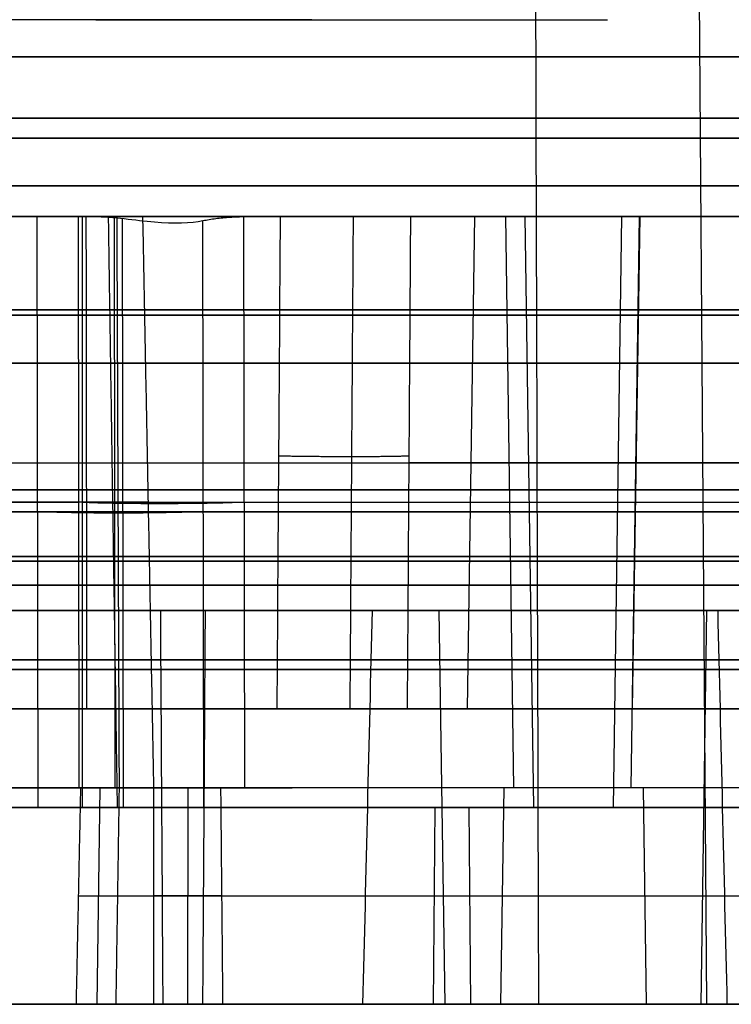
# Model space of a CAD drawing. Units: millimetres. Extents: x -159 to 159, y -1 to 20.
# Drawn here: x -73 to -69, y 0 to 5 of the extents above; entities that cross this region are included whole.
import ezdxf

# ---------------------------------------------------------------- set-up
doc = ezdxf.new("R2010")
doc.units = ezdxf.units.MM
doc.header["$MEASUREMENT"] = 0
doc.layers.add('1', color=7, linetype='Continuous')

msp = doc.modelspace()

# ---------------------------------------------------------------- linework, layer by layer
at = {"layer": '1', "extrusion": (0, -1, 0)}
for p, q in [((-69.5303, 11, 104.456), (-69.4472, 0, 104.5041)), ((-72.8472, 4, 111.2093), (-72.8429, 1, 111.3066)), ((-72.6389, 4, 111.9537), (-72.6347, 1.1, 112.0479)), ((-72.4557, 3.9996, 111.7705), (-72.4515, 1.0996, 111.8646)), ((-72.4141, 3.9907, 110.9593), (-72.4098, 0.9994, 111.0564)), ((-72.0004, 1, 111.2694), (-72.0047, 3.9797, 111.1727)), ((-71.7923, 1.1, 112.0106), (-71.7964, 4, 111.9165)), ((-67.9667, 4, 116.9326), (-70.7275, 4, 112.1564)), ((-70.6605, 1.5, -130.2525), (-70.6248, 4, -130.2275)), ((-70.4688, 4, -128.1384), (-70.4274, 1.1, -128.1094)), ((-70.3248, 1, -128.6933), (-70.3677, 4, -128.7233)), ((-69.9198, 1, 114.2376), (-69.8769, 4, 114.2076)), ((-69.7901, 4, 114.7787), (-69.8315, 1.1, 114.8077)), ((-69.8231, 1.5, -135.5676), (-69.7853, 4, -135.5895)), ((-69.6838, 4, 114.483), (-68.6077, 4, 113.861)), ((-72.5951, 2.7501, -127.4484), (-68.6766, 2.7501, -133.051)), ((-68.6534, 2.7502, -133.5877), (-70.9575, 2.7502, -137.5737)), ((-74.1221, 2.75, -130.0963), (-72.5951, 2.75, -127.4484)), ((-79.5702, 2.5504, 124.0244), (-72.6368, 2.5504, 112.0008)), ((-72.2815, 2.5501, 125.3721), (-79.1804, 2.5501, 124.7721)), ((-72.4347, 2.5501, -125.2836), (-68.4656, 2.5501, -130.9583)), ((-71.7943, 2.55, 111.9636), (-67.8194, 2.55, 117.6341)), ((-72.845, 2.5004, 111.2579), (-80.315, 2.5004, 124.212)), ((-79.9253, 2.5001, 124.9598), (-72.6154, 2.5001, 125.5955)), ((-68.2557, 2.5001, -131.6972), (-72.4612, 2.5001, -125.6845)), ((-67.7845, 2.5003, 117.2381), (-72.0026, 2.5003, 111.2207)), ((-72.6154, 2, 125.5867), (-74.9536, 2, 129.6318)), ((-72.4536, 2, -125.6801), (-74.7876, 2, -129.7276)), ((-78.4262, 2, -135.6392), (-72.4324, 2, -125.2701)), ((-78.2539, 2, 135.7386), (-72.2709, 2, 125.3634)), ((-70.807, 2, -116.4987), (-70.7768, 0, -116.5161)), ((-69.447, 2, 126.4368), (-69.4773, 0, 126.4194)), ((-69.6869, 1.5, -135.3321), (-75.2622, 1.5, -132.1171)), ((-71.0431, 1.5, -129.7055), (-74.722, 1.5, -136.0852)), ((-68.6075, 1.1, 116.5539), (-78.5399, 1.1, 122.2883)), ((-75.7581, 1.1, 117.4643), (-71.5512, 1.1, 124.7508)), ((-72.528, 1.1, -125.106), (-72.5438, 0, -125.117)), ((-63.848, 1.1, -124.3406), (-72.2618, 1.1, -124.3406)), ((-72.0809, 1.1, 125.3641), (-72.0826, 0, 125.3832)), ((-70.4772, 1.1, -121.2534), (-70.4938, 0, -121.2438)), ((-69.77, 1.1, 121.6618), (-69.7533, 0, 121.6714)), ((-69.0887, 1, 115.4232), (-78.2807, 1, 120.7367)), ((-75.4794, 1, 115.8787), (-71.2466, 1, 123.2013)), ((-75.0902, 0.9998, 136.1879), (-71.9999, 0.9998, 130.829)), ((-72.213, 0.9998, -118.9658), (-69.3674, 0.9998, -114.043)), ((-71.168, 0.9998, 129.3862), (-67.7529, 0.9998, 123.464)), ((-62.6142, 1, -123.3064), (-71.0722, 1, -123.302)), ((-70.8275, 1, 122.4763), (-70.835, 0, 122.4719)), ((-70.6538, 1, -122.5765), (-70.6463, 0, -122.5809)), ((-72.6358, 0.55, -124.9686), (-72.437, 0.55, -125.2529)), ((-68.3379, 0.5499, -117.5332), (-72.6358, 0.5499, -124.9686)), ((-71.9081, 0.55, 125.3888), (-72.2536, 0.55, 125.3587)), ((-67.6179, 0.5499, 117.9489), (-71.9081, 0.5499, 125.3888))]:
    msp.add_line(p, q, dxfattribs=at)
at = {"layer": '1', "extrusion": (-0.866025, 0, -0.5)}
msp.add_line((-65.25, 4, 113.0163), (-77, 4, 133.3679), dxfattribs=at)
at = {"layer": '1', "extrusion": (0.866025, 0, -0.5)}
msp.add_line((-65.25, 4, -113.0163), (-77, 4, -133.3679), dxfattribs=at)
at = {"layer": '1', "extrusion": (3.7101e-17, -1, 1.96548e-17)}
msp.add_arc((0, 0, -4.8113), 158.9771, 60.50219, 180.448338, dxfattribs=at)
at = {"layer": '1', "extrusion": (-3.5572e-17, -1, 2.2303e-17)}
msp.add_arc((0, 0, -4.8113), 158.9771, 180.50219, 300.448338, dxfattribs=at)
at = {"layer": '1', "extrusion": (0, 1, 2.77556e-17)}
for centre, radius in [((0, 0, 4.5), 154), ((0, 0, 4.5), 130.5), ((0, 0, 4), 130.5)]:
    msp.add_arc(centre, radius, 0.1, 119.9, dxfattribs=at)
at = {"layer": '1', "extrusion": (-5.55112e-17, 1, -1.38778e-16)}
for centre, radius in [((0, 0, 4.5), 154), ((0, 0, 4.5), 130.5), ((0, 0, 4), 130.5)]:
    msp.add_arc(centre, radius, 240.1, 359.9, dxfattribs=at)
at = {"layer": '1', "extrusion": (2.21661e-14, -1, -1.08844e-14)}
msp.add_arc((0, 0, -4.3982), 156.8494, 60.001497, 179.998182, dxfattribs=at)
at = {"layer": '1', "extrusion": (-1.65686e-15, -1, 2.46386e-14)}
msp.add_arc((0, 0, -4.3982), 156.8494, 180.001497, 299.998182, dxfattribs=at)
at = {"layer": '1', "extrusion": (0, -1, 0)}
for centre, radius, start, end in [((0, 0, -4.1566), 158.9885, 60.500143, 180.450385), ((0, 0, -4.1566), 158.9885, 180.500143, 300.450385), ((0, 0, -4), 155.7942, 240.03, 359.97), ((0, 0, -4), 155.7942, 0.03, 119.97), ((0, 0, -4), 132.595, 121.376329, 122.779967), ((0, 0, -2.75), 155.2718, 240.317152, 242.531444), ((0, 0, -2.6131), 132.0479, 185.43885, 239.964748), ((0, 0, -2.6131), 132.0479, 121.322359, 174.56115), ((0, 0, -2.5), 157.8913, 180.004104, 298.360477), ((0, 0, -2.5), 157.8913, 60.004104, 178.360477), ((0, 0, -2.2741), 156.8865, 180.005523, 298.348533), ((0, 0, -2.2741), 156.8865, 60.005523, 178.348533), ((0, 0, -2.25), 157.9935, 240.035538, 359.964462), ((0, 0, -2.25), 157.9935, 0.035538, 119.964462), ((0, 0, -2.1279), 156.6711, 240.035975, 297.98805), ((0, 0, -2.1279), 156.6711, 60.81195, 119.964025), ((0, 0, -1.75), 158.9847, 240.037076, 359.962924), ((0, 0, -1.75), 158.9847, 0.037076, 119.962924), ((0, 0, -1), 139.1675, 211.495042, 238.741981), ((0, 0, -1), 133.4827, 210.357362, 238.689673), ((0, 0, -1), 155.5175, 90.306728, 118.871103), ((0, 0, -1), 149.3325, 91.143251, 118.825584), ((0, 0, -1), 147.6675, 104.284233, 118.812678)]:
    msp.add_arc(centre, radius, start, end, dxfattribs=at)
at = {"layer": '1', "extrusion": (1.61014e-19, 1, 2.74767e-17)}
msp.add_arc((0, 0, 4), 154, 0.1, 119.9, dxfattribs=at)
at = {"layer": '1', "extrusion": (-5.53501e-17, 1, -1.38499e-16)}
msp.add_arc((0, 0, 4), 154, 240.1, 359.9, dxfattribs=at)
at = {"layer": '1', "extrusion": (1.8636e-16, -1, -3.97175e-16)}
msp.add_arc((0, 0, -4), 132.595, 185.426847, 239.97, dxfattribs=at)
at = {"layer": '1', "extrusion": (-6.41166e-10, -1, -1.06182e-09)}
msp.add_arc((0, 0, -4), 132.595, 123.176579, 174.573152, dxfattribs=at)
at = {"layer": '1', "extrusion": (-1.08417e-16, -1, 1.87783e-16)}
msp.add_arc((0, 0, -4), 155.7942, 240.03, 359.97, dxfattribs=at)
at = {"layer": '1', "extrusion": (-1.08417e-16, -1, -1.87783e-16)}
msp.add_arc((0, 0, -4), 155.7942, 0.03, 119.97, dxfattribs=at)
at = {"layer": '1', "extrusion": (3.34757e-12, -1, 6.10333e-12)}
msp.add_arc((0, 0, -4), 155.2936, 240.309062, 242.539167, dxfattribs=at)
at = {"layer": '1', "extrusion": (-7.75175e-14, -1, -2.1976e-14)}
msp.add_arc((0, 0, -3.5), 157.9, 180.002196, 298.366904, dxfattribs=at)
at = {"layer": '1', "extrusion": (1.9727e-14, -1, 7.81201e-14)}
msp.add_arc((0, 0, -3.5), 157.9, 60.002196, 178.366904, dxfattribs=at)
at = {"layer": '1', "extrusion": (3.15279e-14, -1, 2.42618e-14)}
msp.add_arc((0, 0, -3.5262), 132.0957, 185.443819, 239.968206, dxfattribs=at)
at = {"layer": '1', "extrusion": (4.38232e-14, -1, -3.10719e-14)}
msp.add_arc((0, 0, -3.5262), 132.0957, 121.327061, 174.556181, dxfattribs=at)
at = {"layer": '1', "extrusion": (4.82539e-11, -1, -6.83468e-14)}
msp.add_arc((0, 0, -3.5), 158, 240.031582, 359.968418, dxfattribs=at)
at = {"layer": '1', "extrusion": (-2.40677e-11, -1, 4.18232e-11)}
msp.add_arc((0, 0, -3.5), 158, 0.031582, 119.968418, dxfattribs=at)
at = {"layer": '1', "extrusion": (6.22283e-15, -1, -1.00341e-14)}
msp.add_arc((0, 0, -3.5), 159, 60.498096, 180.452432, dxfattribs=at)
at = {"layer": '1', "extrusion": (5.57834e-15, -1, 1.04062e-14)}
msp.add_arc((0, 0, -3.5), 159, 180.498096, 300.452432, dxfattribs=at)
at = {"layer": '1', "extrusion": (-1.1286e-14, -1, 1.95479e-14)}
msp.add_arc((0, 0, -3.5), 159, 240.031572, 359.968428, dxfattribs=at)
at = {"layer": '1', "extrusion": (-1.1286e-14, -1, -1.95479e-14)}
msp.add_arc((0, 0, -3.5), 159, 0.031572, 119.968428, dxfattribs=at)
at = {"layer": '1', "extrusion": (-2.39594e-15, -1, -6.04601e-14)}
msp.add_arc((0, 0, -3.2558), 156.5923, 240.032376, 297.995247, dxfattribs=at)
at = {"layer": '1', "extrusion": (-2.00692e-15, -1, 5.7395e-14)}
msp.add_arc((0, 0, -3.2558), 156.5923, 60.804753, 119.967624, dxfattribs=at)
at = {"layer": '1', "extrusion": (0.001433, -0.999473, 0.032438)}
for centre in [(-72.2, 112.2778, 0.9792), (-72.4083, 111.5338, 1.0024)]:
    msp.add_arc(centre, 0.5, 209.9824, 324.955, dxfattribs=at)
at = {"layer": '1', "extrusion": (-2.01051e-13, -1, 4.77826e-13)}
msp.add_arc((0, 0, -2), 147.65, 104.29104, 118.805766, dxfattribs=at)
at = {"layer": '1', "extrusion": (2.64778e-15, -1, 5.65491e-15)}
msp.add_arc((0, 0, -2), 139.15, 211.497525, 238.734638, dxfattribs=at)
at = {"layer": '1', "extrusion": (1.63609e-13, -1, 1.30902e-13)}
msp.add_arc((0, 0, -2), 133.5002, 210.364807, 238.682347, dxfattribs=at)
at = {"layer": '1', "extrusion": (1.03596e-14, -1, -5.12176e-14)}
msp.add_arc((0, 0, -2), 155.5, 90.313194, 118.864547, dxfattribs=at)
at = {"layer": '1', "extrusion": (2.73177e-14, -1, -8.91302e-14)}
msp.add_arc((0, 0, -2), 149.35, 91.144931, 118.81902, dxfattribs=at)
at = {"layer": '1', "extrusion": (1.17042e-14, -1, 1.26951e-14)}
msp.add_arc((0, 0, -1.7), 132, 185.433879, 239.961288, dxfattribs=at)
at = {"layer": '1', "extrusion": (1.70315e-15, -1, -3.99425e-15)}
msp.add_arc((0, 0, -1.7), 132, 121.317654, 174.566121, dxfattribs=at)
at = {"layer": '1', "extrusion": (-2.10322e-13, -1, -8.59162e-17)}
msp.add_arc((0, 0, -1.7), 130.25, 182.199995, 177.800005, dxfattribs=at)
at = {"layer": '1', "extrusion": (-2.09904e-13, -1, -8.64268e-17)}
msp.add_arc((0, 0, -1.7), 130, 182.204228, 177.795772, dxfattribs=at)
at = {"layer": '1', "extrusion": (-1.38628e-14, -1, -2.23432e-14)}
msp.add_arc((0, 0, -1.5), 157.8825, 180.006013, 298.354049, dxfattribs=at)
at = {"layer": '1', "extrusion": (-1.24184e-14, -1, 2.31771e-14)}
msp.add_arc((0, 0, -1.5), 157.8825, 60.006013, 178.354049, dxfattribs=at)
at = {"layer": '1', "extrusion": (5.50815e-15, -1, 8.82733e-15)}
msp.add_arc((0, 0, -1.5), 156.9, 180.00699, 298.343739, dxfattribs=at)
at = {"layer": '1', "extrusion": (4.89062e-15, -1, -9.18387e-15)}
msp.add_arc((0, 0, -1.5), 156.9, 60.00699, 178.343739, dxfattribs=at)
at = {"layer": '1', "extrusion": (5.50157e-12, -1, 9.97827e-12)}
msp.add_arc((0, 0, -1.5), 155.25, 240.325245, 242.523719, dxfattribs=at)
at = {"layer": '1', "extrusion": (7.81732e-16, -1, 1.13646e-13)}
msp.add_arc((0, 0, -1), 156.75, 240.03957, 297.980859, dxfattribs=at)
at = {"layer": '1', "extrusion": (5.88474e-15, -1, -6.1632e-14)}
msp.add_arc((0, 0, -1), 156.75, 60.819141, 119.96043, dxfattribs=at)
at = {"layer": '1', "extrusion": (-3.03291e-14, -1, -3.49671e-14)}
msp.add_arc((0, 0), 139.1849, 211.492556, 238.749322, dxfattribs=at)
at = {"layer": '1', "extrusion": (-2.92543e-16, -1, -6.64371e-14)}
msp.add_arc((0, 0), 158.9695, 240.042581, 297.974835, dxfattribs=at)
at = {"layer": '1', "extrusion": (-2.53908e-16, -1, 5.89514e-14)}
msp.add_arc((0, 0), 158.9695, 60.825165, 119.957419, dxfattribs=at)
at = {"layer": '1', "extrusion": (1.9397e-15, -1, -2.96359e-14)}
msp.add_arc((0, 0), 155.5349, 90.300263, 118.877657, dxfattribs=at)
at = {"layer": '1', "extrusion": (-2.31432e-13, -1, 5.81353e-13)}
msp.add_arc((0, 0), 147.6849, 104.277427, 118.819588, dxfattribs=at)
at = {"layer": '1', "extrusion": (1.95252e-13, -1, 1.93952e-13)}
msp.add_arc((0, 0), 133.4652, 210.349915, 238.697001, dxfattribs=at)
at = {"layer": '1', "extrusion": (8.58259e-14, -1, 1.03379e-13)}
msp.add_arc((0, 0), 127.1745, 222.822452, 238.922254, dxfattribs=at)
at = {"layer": '1', "extrusion": (1.19564e-13, -1, -1.36253e-13)}
msp.add_arc((0, 0), 127.1745, 123.557824, 137.177548, dxfattribs=at)
at = {"layer": '1', "extrusion": (5.86231e-14, -1, -2.32274e-13)}
msp.add_arc((0, 0), 149.3151, 91.141568, 118.832149, dxfattribs=at)
at = {"layer": '1'}
for points, degree in [([(-70.2993, 0, 105.9781), (-70.31, 3.6667, 105.9327), (-70.3207, 7.3333, 105.8872), (-70.3313, 11, 105.8417)], 3), ([(-71.451, 5, -126.7567), (-72.75, 5, -126.0067), (-74.049, 5, -125.2567)], 2), ([(-72.549, 5, -122.6586), (-71.25, 5, -123.4086), (-69.951, 5, -124.1586)], 2), ([(-72.8472, 4, 111.2093), (-76.6027, 4, 117.7219), (-80.3582, 4, 124.2345)], 2), ([(-79.9685, 4, 124.9823), (-76.292, 4, 125.302), (-72.6155, 4, 125.6218)], 2), ([(-79.612, 4, 124.0461), (-76.1254, 4, 117.9999), (-72.6389, 4, 111.9537)], 2), ([(-72.3094, 4, 125.3951), (-75.7658, 4, 125.0945), (-79.2222, 4, 124.7939)], 2), ([(-72.6155, 4, 125.6218), (-73.7683, 4, 127.616), (-74.9211, 4, 129.6103)], 2), ([(-72.4839, 4, -125.6977), (-73.6346, 4, -127.6932), (-74.7853, 4, -129.6887)], 2), ([(-74.6779, 4, -129.1896), (-73.5592, 4, -127.2544), (-72.4406, 4, -125.3193)], 2), ([(-74.5425, 4, 129.2677), (-73.4259, 4, 127.3314), (-72.3094, 4, 125.3951)], 2), ([(-74.1301, 4, -130.0665), (-73.3635, 4, -128.7372), (-72.5969, 4, -127.4078)], 2), ([(-72.6153, 1, 125.5692), (-72.6154, 2.5, 125.5955), (-72.6155, 4, 125.6218)], 2), ([(-72.5934, 1.5, -127.489), (-72.5951, 2.75, -127.4484), (-72.5969, 4, -127.4078)], 2), ([(-72.5969, 4, -127.4078), (-70.6238, 4, -130.2289), (-68.6507, 4, -133.0499)], 2), ([(-72.4384, 1, -125.6713), (-72.4612, 2.5, -125.6845), (-72.4839, 4, -125.6977)], 2), ([(-68.2536, 4, -131.7459), (-70.3688, 4, -128.7218), (-72.4839, 4, -125.6977)], 2), ([(-72.4287, 1.1, -125.248), (-72.4347, 2.55, -125.2836), (-72.4406, 4, -125.3193)], 2), ([(-72.4406, 4, -125.3193), (-70.4521, 4, -128.1623), (-68.4636, 4, -131.0054)], 2), ([(-72.2536, 1.1, 125.3491), (-72.2815, 2.55, 125.3721), (-72.3094, 4, 125.3951)], 2), ([(-72.0047, 3.9797, 111.1727), (-71.9837, 3.9837, 111.2026), (-71.9397, 3.9908, 111.2652), (-71.868, 3.9981, 111.3672), (-71.8159, 4, 111.4414), (-71.7888, 4, 111.4801)], 3), ([(-71.7964, 4, 111.9165), (-69.8049, 4, 114.7575), (-67.8134, 4, 117.5985)], 2), ([(-67.7617, 4, 117.225), (-69.7753, 4, 114.3525), (-71.7888, 4, 111.4801)], 2), ([(-71.6124, 4, -137.7961), (-71.6181, 3.1667, -137.7768), (-71.6238, 2.3333, -137.7574), (-71.6295, 1.5, -137.7381)], 3), ([(-70.9491, 4, -137.6027), (-70.9618, 4, -137.6247), (-70.9903, 4, -137.6664), (-71.043, 4, -137.7227), (-71.1029, 4, -137.7696), (-71.1692, 4, -137.8071), (-71.2414, 4, -137.8344), (-71.317, 4, -137.8502), (-71.3932, 4, -137.8542), (-71.4688, 4, -137.8468), (-71.5435, 4, -137.8277), (-71.5899, 4, -137.8079), (-71.6124, 4, -137.7961)], 3), ([(-68.6276, 4, -133.5866), (-69.7883, 4, -135.5947), (-70.9491, 4, -137.6027)], 2), ([(-75.0662, 2, 136.1812), (-73.5298, 2, 133.5169), (-71.9934, 2, 130.8525)], 2), ([(-72.2068, 0, -118.99), (-72.2109, 0.6667, -118.9739), (-72.2151, 1.3333, -118.9577), (-72.2192, 2, -118.9416)], 3), ([(-72.2192, 2, -118.9416), (-70.8051, 2, -116.4953), (-69.391, 2, -114.049)], 2), ([(-71.9934, 2, 130.8525), (-71.9977, 1.3333, 130.8368), (-72.0021, 0.6667, 130.8211), (-72.0065, 0, 130.8054)], 3), ([(-71.192, 0, 129.3929), (-71.176, 0.6667, 129.3885), (-71.16, 1.3333, 129.384), (-71.144, 2, 129.3795)], 3), ([(-71.144, 2, 129.3795), (-69.4451, 2, 126.4335), (-67.7463, 2, 123.4875)], 2), ([(-69.391, 2, -114.049), (-69.3753, 1.3333, -114.045), (-69.3595, 0.6667, -114.041), (-69.3437, 0, -114.0369)], 3), ([(-74.1141, 1.5, -130.1261), (-73.3537, 1.5, -128.8076), (-72.5934, 1.5, -127.489)], 2), ([(-72.5934, 1.5, -127.489), (-70.6479, 1.5, -130.2706), (-68.7024, 1.5, -133.0521)], 2), ([(-70.966, 1.5, -137.5448), (-70.9787, 1.5, -137.5668), (-71.0072, 1.5, -137.6084), (-71.0599, 1.5, -137.6647), (-71.1198, 1.5, -137.7117), (-71.1861, 1.5, -137.7492), (-71.2584, 1.5, -137.7764), (-71.334, 1.5, -137.7923), (-71.4102, 1.5, -137.7963), (-71.4858, 1.5, -137.7889), (-71.5605, 1.5, -137.7697), (-71.6069, 1.5, -137.7498), (-71.6295, 1.5, -137.7381)], 3), ([(-68.6793, 1.5, -133.5888), (-69.8226, 1.5, -135.5668), (-70.966, 1.5, -137.5448)], 2), ([(-67.8253, 1.1, 117.6697), (-69.8088, 1.1, 114.8402), (-71.7923, 1.1, 112.0106)], 2), ([(-72.6347, 1.1, 112.0479), (-76.0816, 1.1, 118.0252), (-79.5284, 1.1, 124.0026)], 2), ([(-79.1386, 1.1, 124.7504), (-75.6961, 1.1, 125.0497), (-72.2536, 1.1, 125.3491)], 2), ([(-72.6472, 0, -124.9691), (-72.6358, 0.55, -124.9686), (-72.6245, 1.1, -124.9681)], 2), ([(-72.6245, 1.1, -124.9681), (-72.5266, 1.1, -125.1081), (-72.4287, 1.1, -125.248)], 2), ([(-68.3326, 1.1, -117.5433), (-70.4785, 1.1, -121.2557), (-72.6245, 1.1, -124.9681)], 2), ([(-72.4454, 0, -125.2577), (-72.437, 0.55, -125.2529), (-72.4287, 1.1, -125.248)], 2), ([(-68.4677, 1.1, -130.9113), (-70.4482, 1.1, -128.0796), (-72.4287, 1.1, -125.248)], 2), ([(-72.2537, 0, 125.3684), (-72.2536, 0.55, 125.3587), (-72.2536, 1.1, 125.3491)], 2), ([(-71.9133, 1.1, 125.3787), (-72.0835, 1.1, 125.3639), (-72.2536, 1.1, 125.3491)], 2), ([(-71.9028, 0, 125.3989), (-71.9081, 0.55, 125.3888), (-71.9133, 1.1, 125.3787)], 2), ([(-67.6292, 1.1, 117.9494), (-69.7713, 1.1, 121.6641), (-71.9133, 1.1, 125.3787)], 2), ([(-72.8429, 1, 111.3066), (-76.5573, 1, 117.7481), (-80.2718, 1, 124.1895)], 2), ([(-79.882, 1, 124.9373), (-76.2487, 1, 125.2532), (-72.6153, 1, 125.5692)], 2), ([(-68.2578, 1, -131.6485), (-70.3481, 1, -128.6599), (-72.4384, 1, -125.6713)], 2), ([(-67.8072, 1, 117.2513), (-70.2113, 1, 121.4103), (-72.6153, 1, 125.5692)], 2), ([(-67.639, 1, -117.3484), (-70.0387, 1, -121.5099), (-72.4384, 1, -125.6713)], 2), ([(-67.8072, 1, 117.2513), (-69.9038, 1, 114.2604), (-72.0004, 1, 111.2694)], 2), ([(-79.587, 0, 137.6125), (-70.8304, 0, 122.4638), (-62.0737, 0, 107.3152)], 2), ([(-79.3824, 0, -137.7306), (-70.6416, 0, -122.5728), (-61.9008, 0, -107.415)], 2), ([(-72.0065, 0, 130.8054), (-73.5603, 0, 133.5), (-75.1142, 0, 136.1946)], 2), ([(-74.7229, 0, -129.1978), (-73.5842, 0, -127.2278), (-72.4454, 0, -125.2577)], 2), ([(-74.5271, 0, 129.3109), (-73.3904, 0, 127.3396), (-72.2537, 0, 125.3684)], 2), ([(-72.6472, 0, -124.9691), (-70.4952, 0, -121.2461), (-68.3431, 0, -117.5231)], 2), ([(-72.4454, 0, -125.2577), (-72.5463, 0, -125.1134), (-72.6472, 0, -124.9691)], 2), ([(-72.2537, 0, 125.3684), (-72.0782, 0, 125.3836), (-71.9028, 0, 125.3989)], 2), ([(-69.3437, 0, -114.0369), (-70.7753, 0, -116.5135), (-72.2068, 0, -118.99)], 2), ([(-71.9028, 0, 125.3989), (-69.7546, 0, 121.6737), (-67.6065, 0, 117.9484)], 2), ([(-67.7595, 0, 123.4404), (-69.4757, 0, 126.4167), (-71.192, 0, 129.3929)], 2), ([(-70.2993, 0, 105.9781), (-69.497, 0, 104.5902), (-68.6948, 0, 103.2023)], 2)]:
    msp.add_open_spline(points, degree=degree, dxfattribs=at)
for points, knots in [([(-72.5588, 4, 110.9804), (-72.583, 4, 110.9878), (-72.6298, 4, 111.0058), (-72.6955, 4, 111.0435), (-72.7547, 4, 111.0904), (-72.8063, 4, 111.1459), (-72.8345, 4, 111.1873), (-72.8472, 4, 111.2093)], [-0.9998802, -0.9998802, -0.9998802, -0.9998802, -0.8, -0.6, -0.4, -0.2, 0, 0, 0, 0]), ([(-72.6389, 4, 111.9537), (-72.6062, 4, 111.8971), (-72.5391, 4, 111.8237), (-72.4025, 4, 111.7322), (-72.2284, 4, 111.6904), (-72.0514, 4, 111.7167), (-71.9073, 4, 111.7958), (-71.8339, 4, 111.863), (-71.7964, 4, 111.9165)], [-1, -1, -1, -1, -0.875, -0.75, -0.5, -0.25, -0.125, 0, 0, 0, 0]), ([(-72.5588, 4, 110.9804), (-72.4586, 4, 110.9501), (-72.3495, 3.9815, 110.953), (-72.152, 3.9642, 111.0217), (-72.0647, 3.9682, 111.0875), (-72.0047, 3.9797, 111.1727)], [-1, -1, -1, -1, -0.500608, -0.500608, 0, 0, 0, 0]), ([(-71.242, 3.9995, -137.8325), (-71.2448, 3.5937, -137.8231), (-71.2504, 2.7604, -137.8038), (-71.256, 1.927, -137.7844), (-71.2589, 1.4995, -137.7745)], [0.57808202, 0.57808202, 0.57808202, 0.57808202, 0.59481544, 0.61244226, 0.61244226, 0.61244226, 0.61244226]), ([(-70.966, 1.5, -137.5448), (-70.9631, 1.9285, -137.5547), (-70.9575, 2.7618, -137.574), (-70.9518, 3.5951, -137.5933), (-70.9491, 4, -137.6027)], [-1, -1, -1, -1, -0.485847, 0, 0, 0, 0]), ([(-71.7923, 1.1, 112.0106), (-71.8298, 1.1, 111.9571), (-71.9031, 1.1, 111.8899), (-72.0473, 1.1, 111.8108), (-72.2243, 1.1, 111.7845), (-72.3983, 1.1, 111.8263), (-72.5349, 1.1, 111.9178), (-72.602, 1.1, 111.9912), (-72.6347, 1.1, 112.0479)], [-1, -1, -1, -1, -0.875, -0.75, -0.5, -0.25, -0.125, 0, 0, 0, 0]), ([(-72.0004, 1, 111.2694), (-72.038, 1, 111.2159), (-72.1113, 1, 111.1487), (-72.2555, 1, 111.0696), (-72.4325, 1, 111.0433), (-72.6065, 1, 111.0851), (-72.7431, 1, 111.1766), (-72.8102, 1, 111.25), (-72.8429, 1, 111.3066)], [0, 0, 0, 0, 0.125, 0.25, 0.5, 0.75, 0.875, 1, 1, 1, 1])]:
    msp.add_open_spline(points, degree=3, knots=knots, dxfattribs=at)
for points, weights, degree in [([(-71.7888, 4, 111.4801), (-70.4229, 4, 112.3597), (-69.0358, 4, 113.2055)], [0.999999999964, 0.999924943308, 1], 2), ([(-71.6207, 2.7854, -137.7679), (-71.37, 2.7807, -137.8982), (-71.0988, 2.7807, -137.8191), (-70.9573, 2.7854, -137.5746)], [1.1608439353, 0.946363848425, 0.946385357057, 1.16090846119], 3), ([(-96.5186, 1.7, -87.0871), (-82.8019, 1.7, -102.2893), (-65.0763, 1.7, -112.5392)], [1, 0.987822131838, 1], 2), ([(-65.0763, 1.7, 112.5392), (-82.8019, 1.7, 102.2893), (-96.5186, 1.7, 87.0871)], [0.999999994193, 0.987822134742, 1], 2), ([(74.1241, 1, -139.5187), (-3.1193, 1, -180.5569), (-78.8991, 1, -136.8751)], [0.999999940332, 0.874867091296, 0.999999940332], 2), ([(-78.8991, 1, 136.8751), (-1.2356, 1, 181.6428), (77.0297, 1, 137.9358)], [0.999999937891, 0.86974697771, 0.999999937891], 2)]:
    msp.add_rational_spline(points, weights, degree=degree, dxfattribs=at)

doc.saveas('drawing.dxf')
